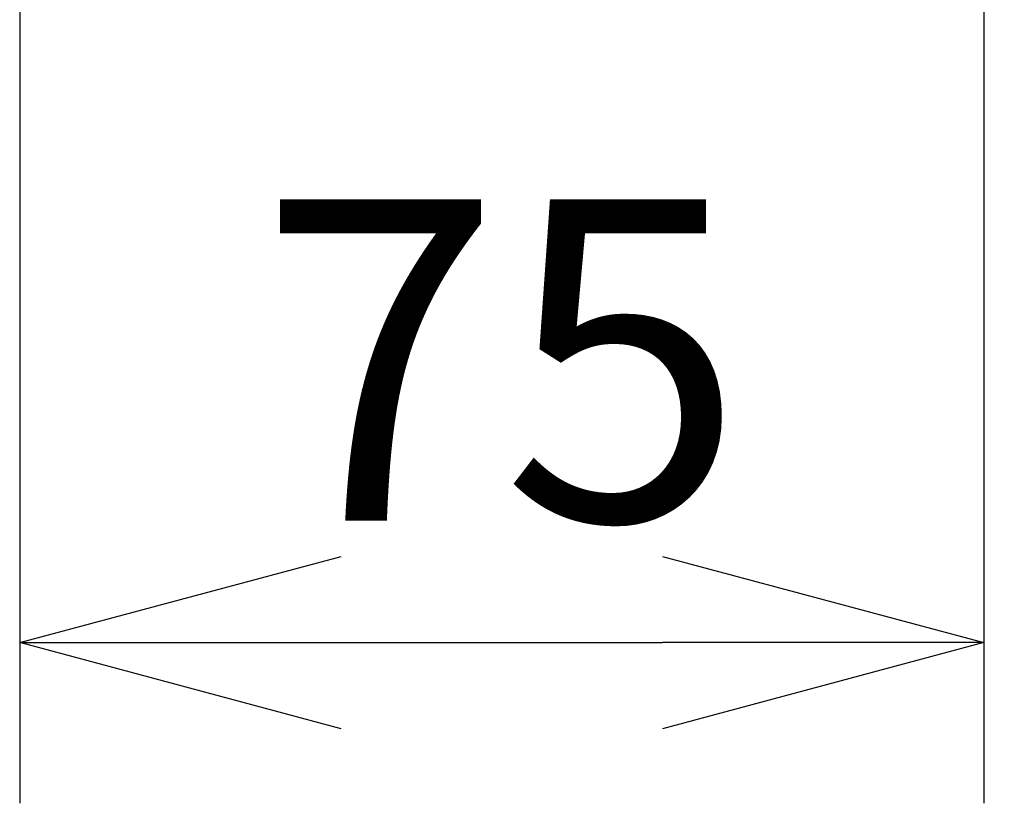
# Model space of a CAD drawing. Units: millimetres. Extents: x 771 to 909, y 237 to 351.
# Drawn here: x 808 to 816, y 306 to 312 of the extents above; entities that cross this region are included whole.
import ezdxf

# ---------------------------------------------------------------- set-up
doc = ezdxf.new("R2010")
doc.units = ezdxf.units.MM
doc.layers.add('SUNPO', color=3, linetype='Continuous')
doc.styles.get("Standard").update_dxf_attribs({"font": 'monotxt.shx', "bigfont": 'bigfont.shx'})
doc.dimstyles.get("Standard").update_dxf_attribs({"dimscale": 0, "dimtxt": 2.5, "dimasz": 2.5, "dimexe": 1.25, "dimexo": 0.625, "dimtad": 1, "dimdec": 8, "dimtxsty": 'Standard', "dimblk": 'OPEN30', "dimcen": 2.5, "dimadec": 8, "dimazin": 2, "dimtfac": 1, "dimtdec": 8, "dimtmove": 0, "dimatfit": 3, "dimldrblk": 'OPEN30', "dimfxl": 1, "dimfrac": 2, "dimarcsym": 0})

# ---------------------------------------------------------------- blocks, each defined once
blk = doc.blocks.new('_Open30')
at = {"color": 0, "linetype": 'ByBlock', "lineweight": -2}
for p, q in [((-1, 0.2679), (0, 0)), ((0, 0), (-1, -0.2679)), ((0, 0), (-1, 0))]:
    blk.add_line(p, q, dxfattribs=at)
blk = doc.blocks.new('*D4')
at = {"layer": 'Defpoints', "color": 0}
for p in [(812.9368, 317.743), (821.9362, 317.7429), (812.9368, 312.043)]:
    blk.add_point(p, dxfattribs=at)
at = {"layer": 'SUNPO', "color": 0, "lineweight": -2}
for p, q in [((821.9362, 320.2429), (821.9362, 322.7429)), ((813.5618, 317.743), (823.1862, 317.7429)), ((821.9361, 312.0429), (821.9362, 317.7429)), ((813.5618, 312.043), (823.1861, 312.0429)), ((821.9361, 309.5429), (821.9361, 307.0429))]:
    blk.add_line(p, q, dxfattribs=at)
at = {"layer": 'SUNPO', "color": 0, "lineweight": -2, "xscale": 2.5, "yscale": 2.5, "zscale": 2.5}
for p, rotation in [((821.9362, 317.7429), 269.9995230000015), ((821.9361, 312.0429), 89.99952300000146)]:
    blk.add_blockref('_Open30', p, dxfattribs=dict(at, rotation=rotation))
at = {"layer": 'SUNPO', "color": 0, "insert": (820.0612, 314.8929), "char_height": 2.5, "attachment_point": 5, "rotation": 89.99952}
blk.add_mtext('57', dxfattribs=at)
blk = doc.blocks.new('*D2')
at = {"layer": 'Defpoints', "color": 0}
for p in [(808.4368, 313.453), (815.9362, 313.453), (815.9364, 307.0431)]:
    blk.add_point(p, dxfattribs=at)
at = {"layer": 'SUNPO', "color": 0, "lineweight": -2}
for p, q in [((808.4369, 312.828), (808.4371, 305.7929)), ((815.9362, 312.828), (815.9364, 305.7931)), ((810.937, 307.0429), (813.4364, 307.043))]:
    blk.add_line(p, q, dxfattribs=at)
at = {"layer": 'SUNPO', "color": 0, "lineweight": -2, "xscale": 2.5, "yscale": 2.5, "zscale": 2.5}
for p, rotation in [((808.437, 307.0429), 180.0019079999878), ((815.9364, 307.0431), 0.001907999987850244)]:
    blk.add_blockref('_Open30', p, dxfattribs=dict(at, rotation=rotation))
at = {"layer": 'SUNPO', "color": 0, "insert": (812.1866, 308.918), "char_height": 2.5, "attachment_point": 5, "rotation": 0.00191}
blk.add_mtext('75', dxfattribs=at)

msp = doc.modelspace()

# ---------------------------------------------------------------- dimensions: what is measured, and where the dimension line sits
at = {"layer": 'SUNPO'}
for base, p1, p2, angle, text, picture, middle in [((821.93617961, 317.74290832), (812.93681079, 312.04298324), (812.93681079, 317.74298324), 89.999523, '57', '*D4', (821.93615589, 314.89290832)), ((815.93636934, 307.04310811), (808.43683039, 313.45298324), (815.93615589, 313.45298324), 0.001908, '75', '*D2', (812.18663469, 307.04298324))]:
    dim = msp.add_linear_dim(base=base, p1=p1, p2=p2, angle=angle, text=text, dimstyle='Standard', override={"dimscale": 1}, dxfattribs=at)
    dim.commit()
    dim.dimension.update_dxf_attribs({"geometry": picture, "text_midpoint": middle, "dimtype": 128})

doc.saveas('drawing.dxf')
